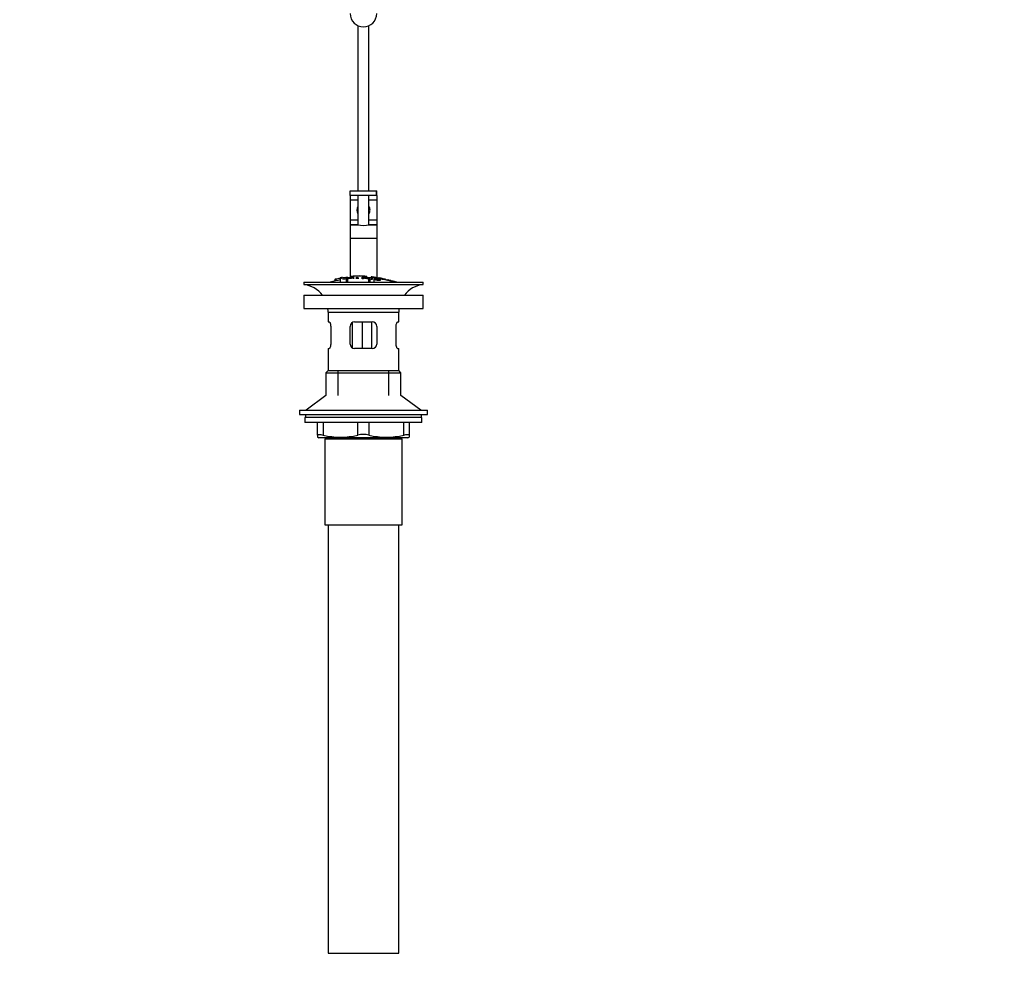
# Model space of a CAD drawing. Units: millimetres. Extents: x 0 to 1569, y 0 to 2338.
# Drawn here: x 677 to 1123, y 951 to 1380 of the extents above; entities that cross this region are included whole.
import ezdxf
from ezdxf import colors
from ezdxf.entities.mleader import LeaderData, LeaderLine
from ezdxf.math import Vec2, Vec3

# ---------------------------------------------------------------- set-up
doc = ezdxf.new("R2010")
doc.units = ezdxf.units.MM
doc.layers.add('DV1_Défaut', color=7, linetype='Continuous')
doc.layers.add('Défaut', color=7, linetype='Continuous')

# ---------------------------------------------------------------- blocks, each defined once
blk = doc.blocks.new('_DOT')
at = {"color": 0}
blk.add_line((0, 0), (-1, 0), dxfattribs=at)
at = {"color": 0, "const_width": 0.333}
blk.add_lwpolyline([(-0.1665, 0, 1), (0.1665, 0, 1)], format="xyb", close=True, dxfattribs=at)
blk = doc.blocks.new('SE')
at = {"layer": 'DV1_Défaut', "color": 7, "linetype": 'Continuous'}
for p, q in [((829.96, 1376.92), (829.96, 1302.03)), ((834.96, 1302.03), (834.96, 1376.92)), ((826.46, 1302.03), (838.44, 1302.03)), ((826.46, 1300.03), (826.46, 1302.03)), ((826.46, 1300.03), (826.46, 1298.03)), ((838.44, 1300.03), (826.46, 1300.03)), ((826.46, 1298.03), (826.46, 1288.9)), ((826.46, 1298.03), (829.96, 1298.03)), ((829.96, 1300.03), (829.96, 1286.65)), ((834.96, 1286.66), (834.96, 1300.03)), ((834.96, 1298.03), (838.46, 1298.03)), ((838.44, 1300.03), (838.44, 1302.03)), ((838.44, 1302.03), (838.46, 1302.03)), ((838.46, 1300.03), (838.44, 1300.03)), ((838.46, 1300.03), (838.46, 1302.03)), ((838.46, 1300.03), (838.46, 1298.03)), ((838.46, 1298.03), (838.46, 1288.9)), ((826.46, 1288.9), (826.46, 1286.9)), ((826.46, 1288.9), (829.96, 1288.9)), ((834.96, 1288.9), (838.46, 1288.9)), ((838.46, 1288.9), (838.46, 1286.9)), ((826.46, 1286.9), (826.46, 1286.67)), ((826.46, 1286.9), (829.96, 1286.9)), ((826.46, 1286.67), (826.46, 1280.67)), ((826.46, 1286.67), (829.83, 1286.67)), ((834.96, 1286.9), (838.46, 1286.9)), ((835.08, 1286.67), (838.46, 1286.67)), ((838.46, 1286.9), (838.46, 1286.67)), ((838.46, 1286.67), (838.46, 1280.67)), ((826.46, 1280.67), (826.46, 1262.76)), ((826.46, 1280.67), (838.46, 1280.67)), ((838.46, 1280.67), (838.46, 1262.71)), ((819.96, 1262.18), (819.96, 1261.33)), ((821.96, 1262.72), (821.96, 1262.52)), ((821.96, 1262.52), (821.96, 1260.67)), ((822.96, 1262.68), (822.96, 1262.88)), ((824.7, 1261.89), (824.7, 1262.6)), ((824.96, 1262.98), (824.96, 1262.62)), ((825.21, 1262.58), (825.21, 1262.35)), ((825.21, 1262.27), (825.21, 1261.95)), ((825.46, 1262.67), (825.46, 1262.99)), ((826.96, 1263.34), (826.96, 1263.12)), ((826.96, 1263.12), (826.96, 1262.79)), ((827.96, 1263.4), (827.96, 1263.19)), ((827.96, 1263.19), (827.96, 1262.19)), ((829.63, 1262.86), (829.63, 1262.54)), ((831.91, 1262.2), (831.91, 1262.91)), ((832.43, 1262.82), (832.43, 1262.61)), ((832.43, 1262.53), (832.43, 1262.18)), ((832.96, 1263.19), (832.96, 1263.4)), ((832.96, 1263.19), (832.96, 1262.86)), ((833.96, 1263.12), (833.96, 1263.34)), ((833.96, 1263.12), (833.96, 1262.8)), ((835.01, 1262.12), (835.01, 1262.56)), ((835.9, 1261.93), (835.9, 1262.63)), ((835.96, 1263.15), (835.96, 1262.65)), ((836.41, 1262.57), (836.41, 1261.87)), ((837.28, 1262.31), (837.28, 1262.02)), ((839.46, 1262.63), (839.46, 1262.5)), ((839.96, 1262.53), (839.96, 1262.39)), ((841.96, 1262.11), (841.96, 1261.98)), ((805.46, 1260.67), (859.46, 1260.67)), ((805.46, 1260.67), (805.46, 1259.67)), ((805.46, 1259.67), (859.46, 1259.67)), ((819.46, 1262.04), (819.46, 1261.21)), ((824.7, 1261.89), (824.7, 1260.67)), ((825.21, 1261.95), (825.21, 1260.67)), ((834.68, 1262.05), (834.68, 1260.67)), ((835.32, 1261.99), (835.32, 1260.67)), ((837.14, 1262.04), (837.14, 1260.67)), ((837.14, 1262.04), (837.62, 1261.98)), ((839.6, 1261.92), (839.6, 1261.79)), ((840.1, 1261.83), (839.6, 1261.92)), ((840.1, 1261.83), (840.1, 1261.61)), ((842.46, 1261.87), (842.46, 1262.01)), ((859.46, 1259.67), (859.46, 1260.67)), ((805.46, 1254.77), (859.46, 1254.77)), ((805.46, 1254.77), (805.46, 1248.77)), ((859.46, 1248.77), (859.46, 1254.77)), ((805.46, 1248.77), (859.46, 1248.77)), ((816.46, 1247.17), (848.46, 1247.17)), ((816.46, 1247.17), (816.46, 1242.67)), ((848.46, 1242.67), (848.46, 1247.17)), ((816.46, 1242.67), (816.96, 1242.67)), ((817.62, 1240.67), (817.62, 1232.67)), ((826.46, 1232.67), (826.46, 1240.67)), ((827.36, 1242.33), (827.36, 1231.03)), ((828.46, 1242.67), (836.46, 1242.67)), ((831.9, 1242.67), (831.9, 1230.67)), ((836.16, 1242.67), (836.16, 1230.67)), ((838.46, 1240.67), (838.46, 1232.67)), ((847.29, 1232.67), (847.29, 1240.67)), ((847.95, 1242.67), (848.46, 1242.67)), ((816.46, 1230.67), (816.96, 1230.67)), ((816.46, 1230.67), (816.46, 1220.67)), ((836.46, 1230.67), (828.46, 1230.67)), ((847.95, 1230.67), (848.46, 1230.67)), ((848.46, 1220.67), (848.46, 1230.67)), ((816.46, 1220.67), (815.46, 1219.67)), ((815.46, 1219.67), (849.46, 1219.67)), ((815.46, 1219.67), (815.46, 1209.31)), ((816.46, 1220.67), (848.46, 1220.67)), ((820.96, 1209.31), (820.96, 1220.67)), ((843.96, 1209.31), (843.96, 1220.67)), ((849.46, 1219.67), (848.46, 1220.67)), ((849.46, 1209.31), (849.46, 1219.67)), ((815.46, 1209.31), (806.46, 1202.77)), ((858.46, 1202.77), (849.46, 1209.31)), ((803.46, 1202.77), (861.46, 1202.77)), ((803.46, 1202.77), (803.46, 1200.77)), ((803.46, 1200.77), (861.46, 1200.77)), ((806.21, 1200.77), (806.21, 1199.37)), ((858.71, 1199.37), (858.71, 1200.77)), ((861.46, 1200.77), (861.46, 1202.77)), ((858.96, 1199.37), (805.96, 1199.37)), ((805.96, 1199.37), (805.96, 1197.17)), ((858.96, 1197.17), (805.96, 1197.17)), ((811.71, 1191.4), (811.71, 1197.17)), ((814.21, 1197.17), (814.21, 1191.4)), ((829.96, 1191.4), (829.96, 1197.17)), ((834.96, 1197.17), (834.96, 1191.4)), ((850.71, 1191.4), (850.71, 1197.17)), ((853.21, 1197.17), (853.21, 1191.4)), ((858.96, 1197.17), (858.96, 1199.37)), ((811.71, 1191.4), (811.71, 1190.45)), ((853.21, 1191.4), (853.21, 1190.45)), ((811.71, 1190.45), (812.27, 1190.17)), ((852.64, 1190.17), (812.27, 1190.17)), ((814.96, 1189.67), (849.96, 1189.67)), ((814.96, 1189.67), (814.96, 1150.67)), ((815.46, 1190.17), (815.46, 1189.67)), ((820.96, 1189.67), (820.96, 1190.17)), ((843.96, 1189.67), (843.96, 1190.17)), ((849.46, 1189.67), (849.46, 1190.17)), ((849.96, 1150.67), (849.96, 1189.67)), ((852.64, 1190.17), (853.21, 1190.45)), ((814.96, 1150.67), (849.96, 1150.67)), ((816.46, 1150.67), (816.46, 956.67)), ((848.46, 956.67), (848.46, 1150.67)), ((816.46, 956.67), (848.46, 956.67))]:
    blk.add_line(p, q, dxfattribs=at)
for centre, radius, start, end in [((832.46, 1382.38), 6, 180, 0), ((832.46, 1293.4), 3, 146.4427, 213.5573), ((832.46, 1293.4), 3, 0, 33.5573), ((832.46, 1293.4), 3, 326.4427, 0), ((832.46, 1299.57), 13.17, 258.5105, 281.4895), ((831.18, 1208.54), 54.96, 98.6071, 99.6613), ((822.01, 1265.38), 2.86, 268.887, 289.2546), ((832.46, 1207.71), 55.06, 98.1026, 99.9353), ((831.18, 1208.54), 54.96, 90.7547, 94.4075), ((827.29, 1265.78), 2.67, 262.7603, 284.3658), ((816.14, 1232.63), 33.1, 64.6522, 65.9503), ((829.73, 1208.54), 54.96, 85.5922, 89.2453), ((832.69, 1258.27), 4.27, 62.1176, 93.5017), ((833.62, 1265.78), 2.68, 255.6519, 277.222), ((833.09, 1257.68), 4.85, 62.6353, 80.2025), ((832.46, 1207.71), 55.06, 86.3555, 87.8967), ((1757.39, 5636.22), 4469.09, 258.10151, 258.23206), ((829.73, 1208.54), 54.96, 82.3897, 83.4894), ((803.85, 1247.17), 12.6, 37.0898, 82.6956), ((832.46, 1207.71), 55.06, 100.9935, 105.8751), ((832.46, 1207.71), 55.06, 74.1249, 76.353), ((861.06, 1247.17), 12.6, 97.3044, 142.9102), ((803.85, 1247.17), 12.6, 0, 7.294), ((861.06, 1247.17), 12.6, 172.706, 180), ((828.46, 1240.67), 2, 90, 180), ((836.46, 1240.67), 2, 0, 90), ((828.46, 1232.67), 2, 180, 270), ((836.46, 1232.67), 2, 270, 0), ((822.08, 1223.66), 33.21, 256.2825, 283.7175), ((832.46, 1179.84), 11.83, 77.8006, 102.1994), ((842.83, 1223.66), 33.21, 256.2825, 283.7175)]:
    blk.add_arc(centre, radius, start, end, dxfattribs=at)
for start_param, end_param in [(2.555907, 3.648508), (-0.506916, 0.585686)]:
    blk.add_ellipse((832.46, 1286.72), major_axis=(3, 0), ratio=0.032446, start_param=start_param, end_param=end_param, dxfattribs=at)
for points, knots in [([(819.46, 1262.03), (819.46, 1262.04), (819.46, 1262.04), (819.46, 1262.04), (819.46, 1262.05), (819.48, 1262.05), (819.5, 1262.06), (819.53, 1262.07), (819.56, 1262.08), (819.6, 1262.09), (819.64, 1262.11), (819.68, 1262.12), (819.73, 1262.13), (819.78, 1262.14), (819.84, 1262.16), (819.9, 1262.17), (819.92, 1262.17), (819.94, 1262.18), (819.96, 1262.18)], [0, 0, 0, 0, 0.066899, 0.066899, 0.066899, 0.274504, 0.274504, 0.274504, 0.486421, 0.486421, 0.486421, 0.703534, 0.703534, 0.703534, 0.924552, 0.924552, 0.924552, 1, 1, 1, 1]), ([(819.96, 1262.18), (820.29, 1262.25), (820.62, 1262.32), (821.29, 1262.44), (821.62, 1262.5), (821.96, 1262.56)], [0, 0, 0, 0, 0.5, 0.5, 1, 1, 1, 1]), ([(822.96, 1262.72), (823.29, 1262.77), (823.62, 1262.82), (824.29, 1262.9), (824.62, 1262.95), (824.96, 1262.98)], [0, 0, 0, 0, 0.5, 0.5, 1, 1, 1, 1]), ([(824.7, 1262.6), (825.26, 1262.66), (825.82, 1262.72), (826.67, 1262.78), (826.96, 1262.8), (827.43, 1262.78), (827.58, 1262.75), (827.68, 1262.67), (827.64, 1262.62), (827.38, 1262.51), (827.15, 1262.47), (826.62, 1262.4), (826.33, 1262.38), (825.77, 1262.33), (825.49, 1262.3), (825.21, 1262.27)], [0, 0, 0, 0, 0.25, 0.25, 0.375, 0.375, 0.5, 0.5, 0.625, 0.625, 0.75, 0.75, 0.875, 0.875, 1, 1, 1, 1]), ([(824.96, 1262.98), (825.01, 1262.99), (825.07, 1262.99), (825.12, 1263), (825.17, 1263), (825.22, 1263.01), (825.27, 1263.01), (825.31, 1263.01), (825.35, 1263.01), (825.38, 1263.01), (825.41, 1263.01), (825.43, 1263.01), (825.44, 1263), (825.45, 1263), (825.46, 1263), (825.46, 1262.99)], [0, 0, 0, 0, 0.2141293, 0.2141293, 0.2141293, 0.4286131, 0.4286131, 0.4286131, 0.6416708, 0.6416708, 0.6416708, 0.8537551, 0.8537551, 0.8537551, 1, 1, 1, 1]), ([(825.21, 1262.35), (825.57, 1262.39), (825.93, 1262.42), (826.29, 1262.45), (826.42, 1262.47), (826.55, 1262.48), (826.67, 1262.5), (826.74, 1262.5), (826.81, 1262.51), (826.87, 1262.53), (826.92, 1262.54), (826.97, 1262.55), (827.01, 1262.56), (827.05, 1262.57), (827.08, 1262.59), (827.09, 1262.6), (827.12, 1262.61), (827.13, 1262.63), (827.12, 1262.65), (827.12, 1262.66), (827.1, 1262.67), (827.07, 1262.68), (827.04, 1262.69), (827, 1262.7), (826.94, 1262.71), (826.89, 1262.71), (826.83, 1262.71), (826.77, 1262.71), (826.71, 1262.71), (826.65, 1262.71), (826.59, 1262.71), (826.31, 1262.69), (826.03, 1262.66), (825.76, 1262.64), (825.58, 1262.62), (825.39, 1262.6), (825.21, 1262.58)], [0, 0, 0, 0, 0.231109, 0.231109, 0.231109, 0.315599, 0.315599, 0.315599, 0.361452, 0.361452, 0.361452, 0.407997, 0.407997, 0.407997, 0.449279, 0.449279, 0.449279, 0.510802, 0.510802, 0.510802, 0.56375, 0.56375, 0.56375, 0.617294, 0.617294, 0.617294, 0.663481, 0.663481, 0.663481, 0.70395, 0.70395, 0.70395, 0.882069, 0.882069, 0.882069, 1, 1, 1, 1]), ([(832.96, 1263.4), (832.54, 1263.43), (832.12, 1263.45), (831.29, 1263.48), (830.88, 1263.49), (830.04, 1263.49), (829.62, 1263.48), (828.79, 1263.45), (828.37, 1263.43), (827.96, 1263.4)], [0, 0, 0, 0, 0.25, 0.25, 0.5, 0.5, 0.75, 0.75, 1, 1, 1, 1]), ([(829.63, 1262.86), (829.6, 1262.83), (829.56, 1262.81), (829.46, 1262.76), (829.4, 1262.73), (829.23, 1262.65), (829.11, 1262.59), (828.99, 1262.53)], [0, 0, 0, 0, 0.25, 0.25, 0.5, 0.5, 1, 1, 1, 1]), ([(828.99, 1262.53), (829.21, 1262.53), (829.43, 1262.54), (829.87, 1262.54), (830.09, 1262.55), (830.31, 1262.55)], [0, 0, 0, 0, 0.5, 0.5, 1, 1, 1, 1]), ([(831.91, 1262.91), (832.53, 1262.89), (833.14, 1262.86), (833.76, 1262.82), (833.92, 1262.81), (834.08, 1262.79), (834.23, 1262.78), (834.34, 1262.77), (834.44, 1262.75), (834.53, 1262.74), (834.63, 1262.72), (834.71, 1262.7), (834.78, 1262.68), (834.85, 1262.66), (834.91, 1262.64), (834.95, 1262.62), (834.99, 1262.6), (835.01, 1262.58), (835.01, 1262.56), (835.01, 1262.53), (834.99, 1262.51), (834.94, 1262.5), (834.9, 1262.48), (834.83, 1262.47), (834.75, 1262.46), (834.68, 1262.45), (834.59, 1262.45), (834.49, 1262.45), (834.35, 1262.45), (834.2, 1262.45), (834.04, 1262.45), (834, 1262.46), (833.96, 1262.46), (833.92, 1262.46)], [0, 0, 0, 0, 0.340399, 0.340399, 0.340399, 0.428735, 0.428735, 0.428735, 0.488921, 0.488921, 0.488921, 0.549857, 0.549857, 0.549857, 0.619166, 0.619166, 0.619166, 0.688802, 0.688802, 0.688802, 0.760928, 0.760928, 0.760928, 0.828185, 0.828185, 0.828185, 0.887967, 0.887967, 0.887967, 0.976276, 0.976276, 0.976276, 1, 1, 1, 1]), ([(832.43, 1262.18), (832.34, 1262.19), (832.26, 1262.19), (832.08, 1262.2), (832, 1262.2), (831.91, 1262.2)], [0, 0, 0, 0, 0.5, 0.5, 1, 1, 1, 1]), ([(832.43, 1262.61), (832.83, 1262.6), (833.24, 1262.57), (833.65, 1262.55), (833.76, 1262.54), (833.88, 1262.54), (833.99, 1262.54), (834.07, 1262.53), (834.14, 1262.53), (834.2, 1262.54), (834.25, 1262.54), (834.3, 1262.54), (834.34, 1262.55), (834.38, 1262.55), (834.41, 1262.56), (834.43, 1262.56), (834.46, 1262.57), (834.48, 1262.58), (834.48, 1262.59), (834.49, 1262.61), (834.48, 1262.62), (834.46, 1262.63), (834.44, 1262.64), (834.41, 1262.66), (834.36, 1262.67), (834.33, 1262.68), (834.28, 1262.69), (834.23, 1262.7), (834.17, 1262.71), (834.11, 1262.72), (834.04, 1262.73), (833.92, 1262.74), (833.79, 1262.75), (833.67, 1262.76), (833.25, 1262.79), (832.84, 1262.81), (832.43, 1262.82)], [0, 0, 0, 0, 0.253281, 0.253281, 0.253281, 0.325224, 0.325224, 0.325224, 0.37194, 0.37194, 0.37194, 0.410177, 0.410177, 0.410177, 0.448282, 0.448282, 0.448282, 0.491287, 0.491287, 0.491287, 0.535371, 0.535371, 0.535371, 0.582029, 0.582029, 0.582029, 0.621941, 0.621941, 0.621941, 0.663591, 0.663591, 0.663591, 0.743208, 0.743208, 0.743208, 1, 1, 1, 1]), ([(835.9, 1262.63), (835.98, 1262.62), (836.07, 1262.61), (836.24, 1262.59), (836.32, 1262.58), (836.41, 1262.57)], [0, 0, 0, 0, 0.5, 0.5, 1, 1, 1, 1]), ([(844.83, 1261.38), (844.6, 1261.42), (844.09, 1261.53), (842.67, 1261.83), (841.81, 1262.01), (840.05, 1262.37), (839.18, 1262.55), (837.79, 1262.85), (837.28, 1262.95), (837, 1263.02), (836.96, 1263.02), (836.96, 1263.02)], [0, 0, 0, 0, 0.2296321, 0.2296321, 0.4592643, 0.4592643, 0.6888964, 0.6888964, 0.9185285, 0.9185285, 1, 1, 1, 1]), ([(839.6, 1261.92), (839.58, 1261.96), (839.5, 1262.01), (839.16, 1262.11), (838.94, 1262.15), (838.51, 1262.22), (838.29, 1262.26), (837.9, 1262.29), (837.76, 1262.27), (837.79, 1262.22), (837.84, 1262.19), (837.99, 1262.15), (838.1, 1262.12), (838.4, 1262.06), (838.61, 1262.02), (839.23, 1261.89), (839.68, 1261.79), (840.25, 1261.57), (840.29, 1261.46), (839.84, 1261.39), (839.4, 1261.43), (838.54, 1261.56), (838.09, 1261.64), (837.37, 1261.84), (837.15, 1261.95), (837.14, 1262.04)], [0, 0, 0, 0, 0.0625, 0.0625, 0.125, 0.125, 0.1875, 0.1875, 0.25, 0.25, 0.28125, 0.28125, 0.3125, 0.3125, 0.375, 0.375, 0.5, 0.5, 0.625, 0.625, 0.75, 0.75, 0.875, 0.875, 1, 1, 1, 1]), ([(837.62, 1261.98), (837.64, 1261.93), (837.71, 1261.88), (838.01, 1261.78), (838.21, 1261.73), (838.62, 1261.64), (838.84, 1261.61), (839.27, 1261.55), (839.49, 1261.53), (839.74, 1261.56), (839.76, 1261.6), (839.52, 1261.72), (839.31, 1261.77), (838.7, 1261.91), (838.26, 1261.99), (837.69, 1262.12), (837.51, 1262.17), (837.3, 1262.26), (837.26, 1262.3), (837.33, 1262.36), (837.44, 1262.38), (837.76, 1262.38), (837.97, 1262.36), (838.59, 1262.28), (839.04, 1262.21), (839.82, 1262.02), (840.08, 1261.91), (840.1, 1261.83)], [0, 0, 0, 0, 0.0625, 0.0625, 0.125, 0.125, 0.1875, 0.1875, 0.25, 0.25, 0.3125, 0.3125, 0.375, 0.375, 0.5, 0.5, 0.5625, 0.5625, 0.625, 0.625, 0.6875, 0.6875, 0.75, 0.75, 0.875, 0.875, 1, 1, 1, 1]), ([(839.96, 1262.54), (839.9, 1262.55), (839.84, 1262.56), (839.79, 1262.57), (839.73, 1262.58), (839.68, 1262.59), (839.64, 1262.6), (839.6, 1262.61), (839.56, 1262.62), (839.53, 1262.62), (839.5, 1262.63), (839.48, 1262.63), (839.47, 1262.63), (839.46, 1262.63), (839.45, 1262.63), (839.46, 1262.63), (839.47, 1262.63), (839.48, 1262.62), (839.51, 1262.62), (839.53, 1262.61), (839.56, 1262.61), (839.6, 1262.6), (839.64, 1262.59), (839.69, 1262.58), (839.74, 1262.57), (839.79, 1262.56), (839.85, 1262.55), (839.9, 1262.54), (839.92, 1262.54), (839.94, 1262.54), (839.96, 1262.53)], [0, 0, 0, 0, 0.109566, 0.109566, 0.109566, 0.219322, 0.219322, 0.219322, 0.328068, 0.328068, 0.328068, 0.434913, 0.434913, 0.434913, 0.540141, 0.540141, 0.540141, 0.64474, 0.64474, 0.64474, 0.749931, 0.749931, 0.749931, 0.856666, 0.856666, 0.856666, 0.965256, 0.965256, 0.965256, 1, 1, 1, 1]), ([(841.96, 1262.12), (841.62, 1262.2), (841.29, 1262.27), (840.62, 1262.41), (840.29, 1262.48), (839.96, 1262.54)], [0, 0, 0, 0, 0.5, 0.5, 1, 1, 1, 1]), ([(839.96, 1262.53), (840.29, 1262.47), (840.62, 1262.4), (841.29, 1262.26), (841.62, 1262.19), (841.96, 1262.11)], [0, 0, 0, 0, 0.5, 0.5, 1, 1, 1, 1]), ([(841.96, 1262.11), (842.01, 1262.1), (842.07, 1262.09), (842.12, 1262.08), (842.18, 1262.06), (842.23, 1262.05), (842.27, 1262.04), (842.32, 1262.03), (842.36, 1262.03), (842.39, 1262.02), (842.41, 1262.01), (842.43, 1262.01), (842.45, 1262.01), (842.46, 1262), (842.46, 1262), (842.45, 1262.01), (842.44, 1262.01), (842.43, 1262.01), (842.4, 1262.02), (842.38, 1262.03), (842.35, 1262.03), (842.31, 1262.04), (842.27, 1262.05), (842.22, 1262.06), (842.17, 1262.07), (842.12, 1262.09), (842.07, 1262.1), (842.01, 1262.11), (841.99, 1262.12), (841.97, 1262.12), (841.96, 1262.12)], [0, 0, 0, 0, 0.110628, 0.110628, 0.110628, 0.221474, 0.221474, 0.221474, 0.330848, 0.330848, 0.330848, 0.437474, 0.437474, 0.437474, 0.541773, 0.541773, 0.541773, 0.645168, 0.645168, 0.645168, 0.749384, 0.749384, 0.749384, 0.855769, 0.855769, 0.855769, 0.964804, 0.964804, 0.964804, 1, 1, 1, 1]), ([(825.21, 1261.95), (825.13, 1261.94), (825.04, 1261.93), (824.87, 1261.91), (824.78, 1261.9), (824.7, 1261.89)], [0, 0, 0, 0, 0.5, 0.5, 1, 1, 1, 1]), ([(835.32, 1261.99), (835.21, 1262), (835.11, 1262.01), (834.89, 1262.03), (834.79, 1262.04), (834.68, 1262.05)], [0, 0, 0, 0, 0.5, 0.5, 1, 1, 1, 1]), ([(836.41, 1261.87), (836.32, 1261.88), (836.24, 1261.89), (836.07, 1261.91), (835.98, 1261.92), (835.9, 1261.93)], [0, 0, 0, 0, 0.5, 0.5, 1, 1, 1, 1]), ([(843.96, 1261.63), (843.9, 1261.64), (843.84, 1261.66), (843.79, 1261.67), (843.73, 1261.69), (843.68, 1261.7), (843.64, 1261.71), (843.59, 1261.72), (843.55, 1261.73), (843.52, 1261.74), (843.5, 1261.75), (843.48, 1261.75), (843.46, 1261.76), (843.45, 1261.76), (843.45, 1261.76), (843.46, 1261.76), (843.47, 1261.75), (843.48, 1261.75), (843.51, 1261.74), (843.53, 1261.73), (843.57, 1261.73), (843.6, 1261.71), (843.64, 1261.7), (843.69, 1261.69), (843.74, 1261.68), (843.79, 1261.66), (843.84, 1261.65), (843.9, 1261.63), (843.92, 1261.63), (843.94, 1261.62), (843.96, 1261.62)], [0, 0, 0, 0, 0.111933, 0.111933, 0.111933, 0.224119, 0.224119, 0.224119, 0.334253, 0.334253, 0.334253, 0.440597, 0.440597, 0.440597, 0.543765, 0.543765, 0.543765, 0.64572, 0.64572, 0.64572, 0.748785, 0.748785, 0.748785, 0.854767, 0.854767, 0.854767, 0.964342, 0.964342, 0.964342, 1, 1, 1, 1]), ([(845.43, 1261.21), (845.18, 1261.28), (844.94, 1261.36), (844.45, 1261.49), (844.2, 1261.56), (843.96, 1261.63)], [0, 0, 0, 0, 0.5, 0.5, 1, 1, 1, 1]), ([(843.96, 1261.62), (844.1, 1261.58), (844.25, 1261.54), (844.54, 1261.46), (844.68, 1261.42), (844.83, 1261.38)], [0, 0, 0, 0, 0.5, 0.5, 1, 1, 1, 1]), ([(816.96, 1242.67), (817, 1242.67), (817.03, 1242.65), (817.1, 1242.6), (817.14, 1242.57), (817.22, 1242.47), (817.25, 1242.41), (817.33, 1242.27), (817.36, 1242.19), (817.43, 1242), (817.46, 1241.9), (817.51, 1241.69), (817.54, 1241.57), (817.6, 1241.21), (817.62, 1240.94), (817.62, 1240.67)], [0, 0, 0, 0, 0.125, 0.125, 0.25, 0.25, 0.375, 0.375, 0.5, 0.5, 0.625, 0.625, 0.75, 0.75, 1, 1, 1, 1]), ([(847.29, 1240.67), (847.29, 1240.8), (847.29, 1240.93), (847.31, 1241.2), (847.33, 1241.33), (847.39, 1241.69), (847.45, 1241.91), (847.58, 1242.27), (847.66, 1242.42), (847.77, 1242.57), (847.81, 1242.6), (847.88, 1242.65), (847.91, 1242.67), (847.95, 1242.67)], [0, 0, 0, 0, 0.125, 0.125, 0.25, 0.25, 0.5, 0.5, 0.75, 0.75, 0.875, 0.875, 1, 1, 1, 1]), ([(817.62, 1232.67), (817.62, 1232.53), (817.62, 1232.4), (817.6, 1232.14), (817.58, 1232.01), (817.52, 1231.64), (817.46, 1231.42), (817.33, 1231.06), (817.25, 1230.91), (817.14, 1230.77), (817.11, 1230.73), (817.03, 1230.68), (817, 1230.67), (816.96, 1230.67)], [0, 0, 0, 0, 0.125, 0.125, 0.25, 0.25, 0.5, 0.5, 0.75, 0.75, 0.875, 0.875, 1, 1, 1, 1]), ([(847.95, 1230.67), (847.91, 1230.67), (847.88, 1230.68), (847.81, 1230.73), (847.77, 1230.77), (847.7, 1230.86), (847.66, 1230.92), (847.59, 1231.06), (847.55, 1231.15), (847.48, 1231.33), (847.45, 1231.43), (847.4, 1231.64), (847.37, 1231.76), (847.31, 1232.13), (847.29, 1232.4), (847.29, 1232.67)], [0, 0, 0, 0, 0.125, 0.125, 0.25, 0.25, 0.375, 0.375, 0.5, 0.5, 0.625, 0.625, 0.75, 0.75, 1, 1, 1, 1]), ([(811.71, 1191.4), (811.71, 1191.49), (811.76, 1191.55), (811.93, 1191.62), (812, 1191.64), (812.17, 1191.66), (812.26, 1191.67), (812.48, 1191.67), (812.61, 1191.66), (812.87, 1191.64), (813.02, 1191.62), (813.48, 1191.55), (813.83, 1191.49), (814.21, 1191.4)], [0, 0, 0, 0, 0.25, 0.25, 0.375, 0.375, 0.5, 0.5, 0.625, 0.625, 0.75, 0.75, 1, 1, 1, 1]), ([(850.71, 1191.4), (851.08, 1191.49), (851.43, 1191.55), (851.89, 1191.62), (852.04, 1191.64), (852.3, 1191.66), (852.42, 1191.67), (852.64, 1191.67), (852.74, 1191.66), (852.91, 1191.64), (852.98, 1191.62), (853.15, 1191.55), (853.21, 1191.49), (853.21, 1191.4)], [0, 0, 0, 0, 0.25, 0.25, 0.375, 0.375, 0.5, 0.5, 0.625, 0.625, 0.75, 0.75, 1, 1, 1, 1])]:
    blk.add_open_spline(points, degree=3, knots=knots, dxfattribs=at)

msp = doc.modelspace()

# ---------------------------------------------------------------- block references
at = {"layer": 'Défaut'}
msp.add_blockref('SE', (0, 0), dxfattribs=at)

# ---------------------------------------------------------------- leaders
at = {"layer": 'Défaut', "color": 7, "linetype": 'Continuous'}
ml = msp.add_multileader_mtext('Standard', dxfattribs=at)
ml.set_content('{\\pxsm0.9;\\fSolid Edge ISO|b1||i0||c0|p34;\\W1.;09/05/2018\\P}', color=256)
ml.set_leader_properties()
ml.set_arrow_properties(name='DOT')
ml.build(insert=Vec2(0, 0))
ml.multileader.update_dxf_attribs({"leader_type": 0, "dogleg_length": 0, "arrow_head_size": 12})
ctx = ml.context
ctx.base_point, ctx.char_height, ctx.arrow_head_size, ctx.landing_gap_size = Vec3(1160, 2331.35), 12, 12, 4.2
notes = []
notes.append((ctx, [(0, (0, 0, 0), (0, 0), (1, 0), 1, [])]))
ctx.mtext.insert = Vec3(1162, 2337.47)
for ctx, leaders in notes:
    for number, flags, end, landing, length, lines in leaders:
        leader = LeaderData()
        leader.index, (leader.has_last_leader_line, leader.has_dogleg_vector, leader.attachment_direction) = number, flags
        leader.last_leader_point, leader.dogleg_vector, leader.dogleg_length = Vec3(end), Vec3(landing), length
        for number, points, colour, breaks in lines:
            line = LeaderLine()
            line.index, line.vertices, line.color, line.breaks = number, Vec3.list(points), colors.encode_raw_color(colour), breaks
            leader.lines.append(line)
        ctx.leaders.append(leader)

doc.saveas('drawing.dxf')
